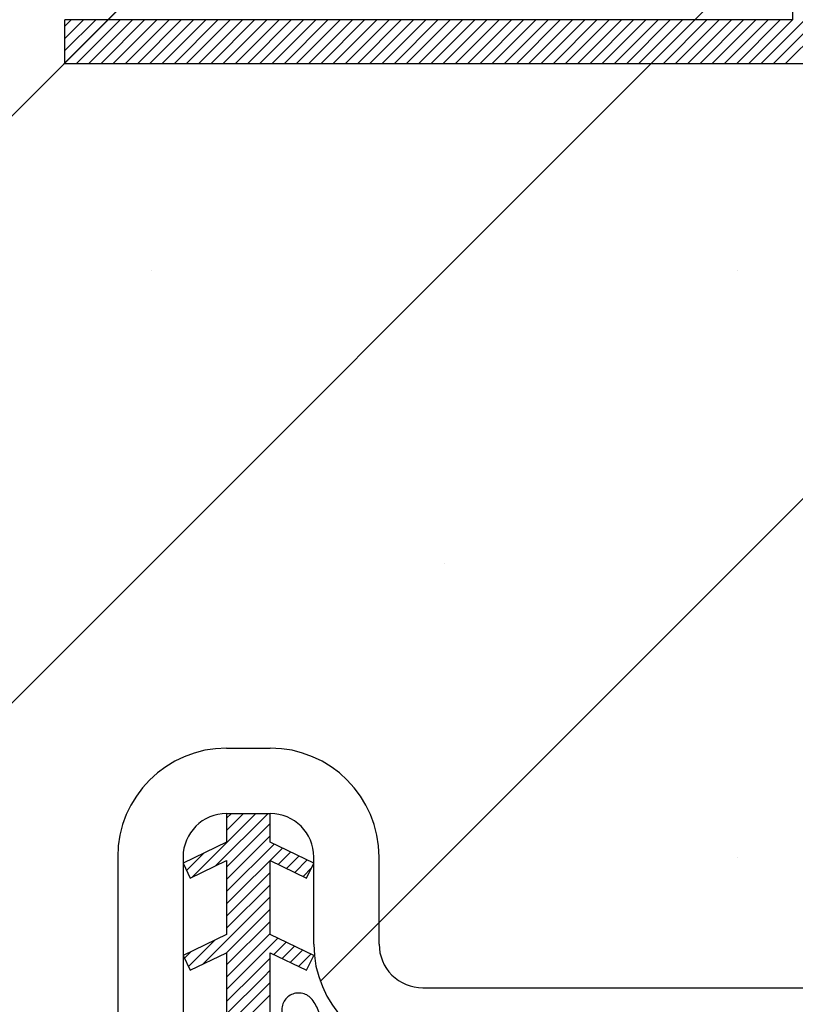
# Paper-space layout 'Feuille 1' of a CAD drawing. Extents: x 146 to 348, y 8 to 301.
# Drawn here: x 301 to 306, y 262 to 268 of the extents above; entities that cross this region are included whole.
import ezdxf

# ---------------------------------------------------------------- set-up
doc = ezdxf.new("R2010")
doc.units = 0
doc.linetypes.add('SLD-CONTINUE', pattern=[0])
doc.layers.get('0').update_dxf_attribs({"linetype": 'CONTINUOUS'})

# ---------------------------------------------------------------- blocks, each defined once
blk = doc.blocks.new('SW_HATCH_1')
at = {"color": 0, "linetype": 'SLD-CONTINUE'}
for p, q in [((-13.2333, -13.4437), (9.0015, 8.7911)), ((-9.7407, -13.3187), (9.0015, 5.4235)), ((-2.3735, -9.3191), (9.0015, 2.0559)), ((-0.1809, -4.3904), (0.25, -3.9595)), ((-0.1108, -4.3904), (0.25, -4.0296)), ((-0.0406, -4.3904), (0.25, -4.0998)), ((-4.1768, -4.1768), (-4.1404, -4.1404)), ((-4.1768, -4.2469), (-4.0703, -4.1404)), ((-4.1768, -4.3171), (-4.0001, -4.1404)), ((-4.1768, -4.3872), (-3.93, -4.1404)), ((-4.1098, -4.3904), (-3.8598, -4.1404)), ((-4.0396, -4.3904), (-3.7896, -4.1404)), ((-3.9695, -4.3904), (-3.7195, -4.1404)), ((-3.8993, -4.3904), (-3.6493, -4.1404)), ((-3.8292, -4.3904), (-3.5792, -4.1404)), ((-3.759, -4.3904), (-3.509, -4.1404)), ((-3.6889, -4.3904), (-3.4389, -4.1404)), ((-3.6187, -4.3904), (-3.3687, -4.1404)), ((-3.5485, -4.3904), (-3.2985, -4.1404)), ((-3.4784, -4.3904), (-3.2284, -4.1404)), ((-3.4082, -4.3904), (-3.1582, -4.1404)), ((-3.3381, -4.3904), (-3.0881, -4.1404)), ((-3.2679, -4.3904), (-3.0179, -4.1404)), ((-3.1978, -4.3904), (-2.9478, -4.1404)), ((-3.1276, -4.3904), (-2.8776, -4.1404)), ((-3.0574, -4.3904), (-2.8074, -4.1404)), ((-2.9873, -4.3904), (-2.7373, -4.1404)), ((-2.9171, -4.3904), (-2.6671, -4.1404)), ((-2.847, -4.3904), (-2.597, -4.1404)), ((-2.7768, -4.3904), (-2.5268, -4.1404)), ((-2.7066, -4.3904), (-2.4566, -4.1404)), ((-2.6365, -4.3904), (-2.3865, -4.1404)), ((-2.5663, -4.3904), (-2.3163, -4.1404)), ((-2.4962, -4.3904), (-2.2462, -4.1404)), ((-2.426, -4.3904), (-2.176, -4.1404)), ((-2.3559, -4.3904), (-2.1059, -4.1404)), ((-2.2857, -4.3904), (-2.0357, -4.1404)), ((-2.2155, -4.3904), (-1.9655, -4.1404)), ((-2.1454, -4.3904), (-1.8954, -4.1404)), ((-2.0752, -4.3904), (-1.8252, -4.1404)), ((-2.0051, -4.3904), (-1.7551, -4.1404)), ((-1.9349, -4.3904), (-1.6849, -4.1404)), ((-1.8647, -4.3904), (-1.6147, -4.1404)), ((-1.7946, -4.3904), (-1.5446, -4.1404)), ((-1.7244, -4.3904), (-1.4744, -4.1404)), ((-1.6543, -4.3904), (-1.4043, -4.1404)), ((-1.5841, -4.3904), (-1.3341, -4.1404)), ((-1.514, -4.3904), (-1.264, -4.1404)), ((-1.4438, -4.3904), (-1.1938, -4.1404)), ((-1.3736, -4.3904), (-1.1236, -4.1404)), ((-1.3035, -4.3904), (-1.0535, -4.1404)), ((-1.2333, -4.3904), (-0.9833, -4.1404)), ((-1.1632, -4.3904), (-0.9132, -4.1404)), ((-1.093, -4.3904), (-0.843, -4.1404)), ((-1.0228, -4.3904), (-0.7728, -4.1404)), ((-0.9527, -4.3904), (-0.7027, -4.1404)), ((-0.8825, -4.3904), (-0.6325, -4.1404)), ((-0.8124, -4.3904), (-0.5624, -4.1404)), ((-0.7422, -4.3904), (-0.4922, -4.1404)), ((-0.6721, -4.3904), (-0.4221, -4.1404)), ((-0.6019, -4.3904), (-0.3519, -4.1404)), ((-0.5317, -4.3904), (-0.2817, -4.1404)), ((-0.4616, -4.3904), (-0.2116, -4.1404)), ((-0.3914, -4.3904), (-0.1414, -4.1404)), ((-0.3213, -4.3904), (-0.0713, -4.1404)), ((-0.2511, -4.3904), (-0.0011, -4.1404)), ((-3.6823, -5.5766), (-3.6823, -5.5766)), ((-0.3147, -5.5766), (-0.3147, -5.5766)), ((-1.9985, -7.2603), (-1.9985, -7.2603)), ((-3.4465, -9.0592), (-3.0811, -8.6937)), ((-3.3117, -8.9945), (-3.0109, -8.6937)), ((-3.2485, -8.7208), (-3.2214, -8.6937)), ((-3.2485, -8.791), (-3.1512, -8.6937)), ((-3.2485, -9.0014), (-2.9985, -8.7515)), ((-3.2485, -9.0716), (-2.9985, -8.8216)), ((-3.4783, -9.0208), (-3.3791, -8.9216)), ((-3.2485, -9.1418), (-2.9763, -8.8696)), ((-3.2485, -9.2119), (-2.9289, -8.8923)), ((-2.9526, -8.9862), (-2.8815, -8.9151)), ((-2.9052, -9.0089), (-2.8341, -8.9378)), ((-2.8578, -9.0317), (-2.7867, -8.9606)), ((-0.3147, -8.9441), (-0.3147, -8.9441)), ((-3.2485, -9.2821), (-2.9985, -9.0321)), ((-2.8103, -9.0544), (-2.7611, -9.0052)), ((-3.2485, -9.3522), (-2.9985, -9.1022)), ((-3.3846, -9.5585), (-2.9985, -9.1724)), ((-3.2497, -9.4938), (-2.9985, -9.2425)), ((-3.2485, -9.5627), (-2.9985, -9.3127)), ((-2.7111, -9.6567), (-2.3735, -9.3191)), ((-3.4679, -9.5717), (-3.3172, -9.421)), ((-3.2485, -9.6329), (-2.9985, -9.3829)), ((-2.9782, -9.5029), (-2.9071, -9.4318)), ((-3.4907, -9.5243), (-3.4521, -9.4857)), ((-2.9308, -9.5257), (-2.8597, -9.4546)), ((-2.8834, -9.5484), (-2.8123, -9.4773)), ((-2.836, -9.5712), (-2.7649, -9.5001)), ((-3.2485, -9.9135), (-2.9985, -9.6635)), ((-3.2485, -9.9837), (-2.9985, -9.7337))]:
    blk.add_line(p, q, dxfattribs=at)
at = {"color": 0, "linetype": 'SLD-CONTINUE', "flags": 128}
for points in [[(-3.2485, -9.703), (-3.1089, -9.5634), (-2.9545, -9.4091)], [(-3.2485, -9.703), (-3.1089, -9.5634), (-2.9545, -9.4091)], [(-3.2485, -9.703), (-3.1089, -9.5634), (-2.9545, -9.4091)], [(-3.2485, -9.7732), (-3.0777, -9.6024), (-2.9985, -9.5232)], [(-3.2485, -9.7732), (-3.0777, -9.6024), (-2.9985, -9.5232)], [(-3.2485, -9.7732), (-3.0777, -9.6024), (-2.9985, -9.5232)], [(-3.2485, -9.8433), (-3.0354, -9.6303), (-2.9985, -9.5933)], [(-3.2485, -9.8433), (-3.0354, -9.6303), (-2.9985, -9.5933)], [(-3.2485, -9.8433), (-3.0354, -9.6303), (-2.9985, -9.5933)]]:
    blk.add_lwpolyline(points, dxfattribs=at)

psp = doc.layouts.new('Feuille 1')

# ---------------------------------------------------------------- linework, layer by layer
at = {"color": 7, "linetype": 'SLD-CONTINUE'}
for p, q in [((292.29801, 258.62467), (314.5328, 280.85947)), ((292.29801, 258.62467), (314.5328, 280.85947)), ((292.29801, 258.62467), (314.5328, 280.85947)), ((295.79061, 258.74968), (314.5328, 277.49187)), ((295.79061, 258.74968), (314.5328, 277.49187)), ((295.79061, 258.74968), (314.5328, 277.49187)), ((303.1578, 262.74927), (314.5328, 274.12426)), ((303.1578, 262.74927), (314.5328, 274.12426)), ((303.1578, 262.74927), (314.5328, 274.12426)), ((305.53128, 267.92797), (305.53128, 272.10474)), ((305.35033, 267.67799), (305.78128, 268.10893)), ((305.35033, 267.67799), (305.78128, 268.10893)), ((305.35033, 267.67799), (305.78128, 268.10893)), ((305.42049, 267.67799), (305.78128, 268.03878)), ((305.42049, 267.67799), (305.78128, 268.03878)), ((305.42049, 267.67799), (305.78128, 268.03878)), ((301.3545, 267.89164), (301.39084, 267.92797)), ((301.3545, 267.82149), (301.461, 267.92797)), ((301.3545, 267.75134), (301.53116, 267.92797)), ((301.3545, 267.68118), (301.60131, 267.92797)), ((301.3545, 267.89164), (301.39084, 267.92797)), ((301.3545, 267.82149), (301.461, 267.92797)), ((301.3545, 267.75134), (301.53116, 267.92797)), ((301.3545, 267.68118), (301.60131, 267.92797)), ((301.3545, 267.67799), (301.3545, 267.92797)), ((305.53128, 267.92797), (301.3545, 267.92797)), ((301.3545, 267.89164), (301.39084, 267.92797)), ((301.3545, 267.82149), (301.461, 267.92797)), ((301.3545, 267.75134), (301.53116, 267.92797)), ((301.3545, 267.68118), (301.60131, 267.92797)), ((301.42147, 267.67799), (301.67147, 267.92797)), ((301.42147, 267.67799), (301.67147, 267.92797)), ((301.42147, 267.67799), (301.67147, 267.92797)), ((301.49163, 267.67799), (301.74163, 267.92797)), ((301.49163, 267.67799), (301.74163, 267.92797)), ((301.49163, 267.67799), (301.74163, 267.92797)), ((301.56179, 267.67799), (301.81179, 267.92797)), ((301.56179, 267.67799), (301.81179, 267.92797)), ((301.56179, 267.67799), (301.81179, 267.92797)), ((301.63195, 267.67799), (301.88195, 267.92797)), ((301.63195, 267.67799), (301.88195, 267.92797)), ((301.63195, 267.67799), (301.88195, 267.92797)), ((301.7021, 267.67799), (301.9521, 267.92797)), ((301.7021, 267.67799), (301.9521, 267.92797)), ((301.7021, 267.67799), (301.9521, 267.92797)), ((301.77226, 267.67799), (302.02226, 267.92797)), ((301.77226, 267.67799), (302.02226, 267.92797)), ((301.77226, 267.67799), (302.02226, 267.92797)), ((301.84242, 267.67799), (302.09242, 267.92797)), ((301.84242, 267.67799), (302.09242, 267.92797)), ((301.84242, 267.67799), (302.09242, 267.92797)), ((301.91258, 267.67799), (302.16258, 267.92797)), ((301.91258, 267.67799), (302.16258, 267.92797)), ((301.91258, 267.67799), (302.16258, 267.92797)), ((301.98274, 267.67799), (302.23274, 267.92797)), ((301.98274, 267.67799), (302.23274, 267.92797)), ((301.98274, 267.67799), (302.23274, 267.92797)), ((302.0529, 267.67799), (302.3029, 267.92797)), ((302.0529, 267.67799), (302.3029, 267.92797)), ((302.0529, 267.67799), (302.3029, 267.92797)), ((302.12305, 267.67799), (302.37305, 267.92797)), ((302.12305, 267.67799), (302.37305, 267.92797)), ((302.12305, 267.67799), (302.37305, 267.92797)), ((302.19321, 267.67799), (302.44321, 267.92797)), ((302.19321, 267.67799), (302.44321, 267.92797)), ((302.19321, 267.67799), (302.44321, 267.92797)), ((302.26337, 267.67799), (302.51337, 267.92797)), ((302.26337, 267.67799), (302.51337, 267.92797)), ((302.26337, 267.67799), (302.51337, 267.92797)), ((302.33353, 267.67799), (302.58353, 267.92797)), ((302.33353, 267.67799), (302.58353, 267.92797)), ((302.33353, 267.67799), (302.58353, 267.92797)), ((302.40369, 267.67799), (302.65369, 267.92797)), ((302.40369, 267.67799), (302.65369, 267.92797)), ((302.40369, 267.67799), (302.65369, 267.92797)), ((302.47385, 267.67799), (302.72385, 267.92797)), ((302.47385, 267.67799), (302.72385, 267.92797)), ((302.47385, 267.67799), (302.72385, 267.92797)), ((302.544, 267.67799), (302.794, 267.92797)), ((302.544, 267.67799), (302.794, 267.92797)), ((302.544, 267.67799), (302.794, 267.92797)), ((302.61416, 267.67799), (302.86416, 267.92797)), ((302.61416, 267.67799), (302.86416, 267.92797)), ((302.61416, 267.67799), (302.86416, 267.92797)), ((302.68432, 267.67799), (302.93432, 267.92797)), ((302.68432, 267.67799), (302.93432, 267.92797)), ((302.68432, 267.67799), (302.93432, 267.92797)), ((302.75448, 267.67799), (303.00448, 267.92797)), ((302.75448, 267.67799), (303.00448, 267.92797)), ((302.75448, 267.67799), (303.00448, 267.92797)), ((302.82464, 267.67799), (303.07464, 267.92797)), ((302.82464, 267.67799), (303.07464, 267.92797)), ((302.82464, 267.67799), (303.07464, 267.92797)), ((302.89479, 267.67799), (303.14479, 267.92797)), ((302.89479, 267.67799), (303.14479, 267.92797)), ((302.89479, 267.67799), (303.14479, 267.92797)), ((302.96495, 267.67799), (303.21495, 267.92797)), ((302.96495, 267.67799), (303.21495, 267.92797)), ((302.96495, 267.67799), (303.21495, 267.92797)), ((303.03511, 267.67799), (303.28511, 267.92797)), ((303.03511, 267.67799), (303.28511, 267.92797)), ((303.03511, 267.67799), (303.28511, 267.92797)), ((303.10527, 267.67799), (303.35527, 267.92797)), ((303.10527, 267.67799), (303.35527, 267.92797)), ((303.10527, 267.67799), (303.35527, 267.92797)), ((303.17543, 267.67799), (303.42543, 267.92797)), ((303.17543, 267.67799), (303.42543, 267.92797)), ((303.17543, 267.67799), (303.42543, 267.92797)), ((303.24559, 267.67799), (303.49559, 267.92797)), ((303.24559, 267.67799), (303.49559, 267.92797)), ((303.24559, 267.67799), (303.49559, 267.92797)), ((303.31574, 267.67799), (303.56574, 267.92797)), ((303.31574, 267.67799), (303.56574, 267.92797)), ((303.31574, 267.67799), (303.56574, 267.92797)), ((303.3859, 267.67799), (303.6359, 267.92797)), ((303.3859, 267.67799), (303.6359, 267.92797)), ((303.3859, 267.67799), (303.6359, 267.92797)), ((303.45606, 267.67799), (303.70606, 267.92797)), ((303.45606, 267.67799), (303.70606, 267.92797)), ((303.45606, 267.67799), (303.70606, 267.92797)), ((303.52622, 267.67799), (303.77622, 267.92797)), ((303.52622, 267.67799), (303.77622, 267.92797)), ((303.52622, 267.67799), (303.77622, 267.92797)), ((303.59638, 267.67799), (303.84638, 267.92797)), ((303.59638, 267.67799), (303.84638, 267.92797)), ((303.59638, 267.67799), (303.84638, 267.92797)), ((303.66654, 267.67799), (303.91654, 267.92797)), ((303.66654, 267.67799), (303.91654, 267.92797)), ((303.66654, 267.67799), (303.91654, 267.92797)), ((303.73669, 267.67799), (303.98669, 267.92797)), ((303.73669, 267.67799), (303.98669, 267.92797)), ((303.73669, 267.67799), (303.98669, 267.92797)), ((303.80685, 267.67799), (304.05685, 267.92797)), ((303.80685, 267.67799), (304.05685, 267.92797)), ((303.80685, 267.67799), (304.05685, 267.92797)), ((303.87701, 267.67799), (304.12701, 267.92797)), ((303.87701, 267.67799), (304.12701, 267.92797)), ((303.87701, 267.67799), (304.12701, 267.92797)), ((303.94717, 267.67799), (304.19717, 267.92797)), ((303.94717, 267.67799), (304.19717, 267.92797)), ((303.94717, 267.67799), (304.19717, 267.92797)), ((304.01733, 267.67799), (304.26733, 267.92797)), ((304.01733, 267.67799), (304.26733, 267.92797)), ((304.01733, 267.67799), (304.26733, 267.92797)), ((304.08748, 267.67799), (304.33749, 267.92797)), ((304.08748, 267.67799), (304.33749, 267.92797)), ((304.08748, 267.67799), (304.33749, 267.92797)), ((304.15764, 267.67799), (304.40764, 267.92797)), ((304.15764, 267.67799), (304.40764, 267.92797)), ((304.15764, 267.67799), (304.40764, 267.92797)), ((304.2278, 267.67799), (304.4778, 267.92797)), ((304.2278, 267.67799), (304.4778, 267.92797)), ((304.2278, 267.67799), (304.4778, 267.92797)), ((304.29796, 267.67799), (304.54796, 267.92797)), ((304.29796, 267.67799), (304.54796, 267.92797)), ((304.29796, 267.67799), (304.54796, 267.92797)), ((304.36812, 267.67799), (304.61812, 267.92797)), ((304.36812, 267.67799), (304.61812, 267.92797)), ((304.36812, 267.67799), (304.61812, 267.92797)), ((304.43828, 267.67799), (304.68828, 267.92797)), ((304.43828, 267.67799), (304.68828, 267.92797)), ((304.43828, 267.67799), (304.68828, 267.92797)), ((304.50843, 267.67799), (304.75843, 267.92797)), ((304.50843, 267.67799), (304.75843, 267.92797)), ((304.50843, 267.67799), (304.75843, 267.92797)), ((304.57859, 267.67799), (304.82859, 267.92797)), ((304.57859, 267.67799), (304.82859, 267.92797)), ((304.57859, 267.67799), (304.82859, 267.92797)), ((304.64875, 267.67799), (304.89875, 267.92797)), ((304.64875, 267.67799), (304.89875, 267.92797)), ((304.64875, 267.67799), (304.89875, 267.92797)), ((304.71891, 267.67799), (304.96891, 267.92797)), ((304.71891, 267.67799), (304.96891, 267.92797)), ((304.71891, 267.67799), (304.96891, 267.92797)), ((304.78907, 267.67799), (305.03907, 267.92797)), ((304.78907, 267.67799), (305.03907, 267.92797)), ((304.78907, 267.67799), (305.03907, 267.92797)), ((304.85923, 267.67799), (305.10923, 267.92797)), ((304.85923, 267.67799), (305.10923, 267.92797)), ((304.85923, 267.67799), (305.10923, 267.92797)), ((304.92938, 267.67799), (305.17938, 267.92797)), ((304.92938, 267.67799), (305.17938, 267.92797)), ((304.92938, 267.67799), (305.17938, 267.92797)), ((304.99954, 267.67799), (305.24954, 267.92797)), ((304.99954, 267.67799), (305.24954, 267.92797)), ((304.99954, 267.67799), (305.24954, 267.92797)), ((305.0697, 267.67799), (305.3197, 267.92797)), ((305.0697, 267.67799), (305.3197, 267.92797)), ((305.0697, 267.67799), (305.3197, 267.92797)), ((305.13986, 267.67799), (305.38986, 267.92797)), ((305.13986, 267.67799), (305.38986, 267.92797)), ((305.13986, 267.67799), (305.38986, 267.92797)), ((305.21002, 267.67799), (305.46002, 267.92797)), ((305.21002, 267.67799), (305.46002, 267.92797)), ((305.21002, 267.67799), (305.46002, 267.92797)), ((305.28018, 267.67799), (305.53018, 267.92797)), ((305.28018, 267.67799), (305.53018, 267.92797)), ((305.28018, 267.67799), (305.53018, 267.92797)), ((305.49065, 267.67799), (305.78128, 267.96859)), ((305.49065, 267.67799), (305.78128, 267.96859)), ((305.49065, 267.67799), (305.78128, 267.96859)), ((301.3545, 267.67799), (305.6045, 267.67799)), ((302.2828, 263.74969), (302.5328, 263.74969)), ((302.08475, 263.00923), (302.4502, 263.37467)), ((302.08475, 263.00923), (302.4502, 263.37467)), ((302.08475, 263.00923), (302.4502, 263.37467)), ((302.21962, 263.07394), (302.52036, 263.37467)), ((302.21962, 263.07394), (302.52036, 263.37467)), ((302.21962, 263.07394), (302.52036, 263.37467)), ((302.2828, 263.3476), (302.30988, 263.37467)), ((302.2828, 263.27744), (302.38004, 263.37467)), ((302.2828, 263.3476), (302.30988, 263.37467)), ((302.2828, 263.27744), (302.38004, 263.37467)), ((302.2828, 263.37467), (302.5328, 263.37467)), ((302.2828, 263.37467), (302.2828, 263.20946)), ((302.2828, 263.3476), (302.30988, 263.37467)), ((302.2828, 263.27744), (302.38004, 263.37467)), ((302.5328, 263.20946), (302.5328, 263.37467)), ((302.2828, 263.06696), (302.5328, 263.31696)), ((302.2828, 263.06696), (302.5328, 263.31696)), ((302.2828, 263.06696), (302.5328, 263.31696)), ((302.2828, 262.99681), (302.5328, 263.2468)), ((302.2828, 262.99681), (302.5328, 263.2468)), ((302.2828, 262.99681), (302.5328, 263.2468)), ((302.2828, 263.20946), (302.0328, 263.08952)), ((302.2828, 262.92665), (302.55498, 263.19882)), ((302.2828, 262.92665), (302.55498, 263.19882)), ((302.2828, 262.92665), (302.55498, 263.19882)), ((302.2828, 262.8565), (302.60239, 263.17608)), ((302.2828, 262.8565), (302.60239, 263.17608)), ((302.2828, 262.8565), (302.60239, 263.17608)), ((302.7828, 263.08952), (302.5328, 263.20946)), ((301.6578, 263.12467), (301.6578, 258.87468)), ((302.0328, 263.12467), (302.0328, 258.87468)), ((302.05293, 263.04758), (302.15214, 263.14677)), ((302.05293, 263.04758), (302.15214, 263.14677)), ((302.05293, 263.04758), (302.15214, 263.14677)), ((302.5787, 263.08224), (302.6498, 263.15333)), ((302.5787, 263.08224), (302.6498, 263.15333)), ((302.5787, 263.08224), (302.6498, 263.15333)), ((302.62611, 263.05948), (302.69721, 263.13059)), ((302.62611, 263.05948), (302.69721, 263.13059)), ((302.62611, 263.05948), (302.69721, 263.13059)), ((302.7828, 262.62468), (302.7828, 263.12467)), ((303.1578, 262.62468), (303.1578, 263.12467)), ((302.0328, 263.08952), (302.07384, 263.00399)), ((302.07384, 263.00399), (302.2828, 263.10426)), ((302.2828, 263.10426), (302.2828, 262.68041)), ((302.5328, 262.68041), (302.5328, 263.10426)), ((302.5328, 263.10426), (302.74177, 263.00399)), ((302.67352, 263.03674), (302.74463, 263.10784)), ((302.67352, 263.03674), (302.74463, 263.10784)), ((302.67352, 263.03674), (302.74463, 263.10784)), ((302.72094, 263.01399), (302.7702, 263.06325)), ((302.72094, 263.01399), (302.7702, 263.06325)), ((302.72094, 263.01399), (302.7702, 263.06325)), ((302.74177, 263.00399), (302.7828, 263.08952)), ((302.2828, 262.78633), (302.5328, 263.03634)), ((302.2828, 262.78633), (302.5328, 263.03634)), ((302.2828, 262.78633), (302.5328, 263.03634)), ((302.2828, 262.71617), (302.5328, 262.96617)), ((302.2828, 262.71617), (302.5328, 262.96617)), ((302.2828, 262.71617), (302.5328, 262.96617)), ((302.14667, 262.50988), (302.5328, 262.89602)), ((302.14667, 262.50988), (302.5328, 262.89602)), ((302.14667, 262.50988), (302.5328, 262.89602)), ((302.28154, 262.5746), (302.5328, 262.82586)), ((302.28154, 262.5746), (302.5328, 262.82586)), ((302.28154, 262.5746), (302.5328, 262.82586)), ((302.2828, 262.50569), (302.5328, 262.75571)), ((302.2828, 262.50569), (302.5328, 262.75571)), ((302.2828, 262.50569), (302.5328, 262.75571)), ((302.82021, 262.41168), (303.1578, 262.74927)), ((302.82021, 262.41168), (303.1578, 262.74927)), ((302.82021, 262.41168), (303.1578, 262.74927)), ((302.2828, 262.68041), (302.0328, 262.56047)), ((302.2828, 262.43554), (302.5328, 262.68554)), ((302.2828, 262.43554), (302.5328, 262.68554)), ((302.2828, 262.43554), (302.5328, 262.68554)), ((302.7828, 262.56047), (302.5328, 262.68041)), ((302.06338, 262.49675), (302.21406, 262.64743)), ((302.06338, 262.49675), (302.21406, 262.64743)), ((302.06338, 262.49675), (302.21406, 262.64743)), ((302.55306, 262.56548), (302.62416, 262.63659)), ((302.55306, 262.56548), (302.62416, 262.63659)), ((302.55306, 262.56548), (302.62416, 262.63659)), ((302.60047, 262.54274), (302.67157, 262.61383)), ((302.60047, 262.54274), (302.67157, 262.61383)), ((302.60047, 262.54274), (302.67157, 262.61383)), ((302.0328, 262.56047), (302.07384, 262.47494)), ((302.04063, 262.54415), (302.0792, 262.58273)), ((302.04063, 262.54415), (302.0792, 262.58273)), ((302.04063, 262.54415), (302.0792, 262.58273)), ((302.07384, 262.47494), (302.2828, 262.57519)), ((302.2828, 262.57519), (302.2828, 259.61563)), ((302.5328, 259.99053), (302.5328, 262.57519)), ((302.5328, 262.57519), (302.74177, 262.47494)), ((302.64788, 262.51998), (302.71898, 262.59109)), ((302.64788, 262.51998), (302.71898, 262.59109)), ((302.64788, 262.51998), (302.71898, 262.59109)), ((302.69529, 262.49725), (302.76639, 262.56834)), ((302.69529, 262.49725), (302.76639, 262.56834)), ((302.69529, 262.49725), (302.76639, 262.56834)), ((302.74177, 262.47494), (302.7828, 262.56047)), ((302.2828, 262.15491), (302.5328, 262.4049)), ((302.2828, 262.15491), (302.5328, 262.4049)), ((302.2828, 262.15491), (302.5328, 262.4049)), ((302.2828, 262.08475), (302.5328, 262.33475)), ((302.2828, 262.08475), (302.5328, 262.33475)), ((302.2828, 262.08475), (302.5328, 262.33475)), ((303.4078, 262.37468), (315.9078, 262.37468))]:
    psp.add_line(p, q, dxfattribs=at)
at = {"color": 7, "linetype": 'SLD-CONTINUE', "flags": 128}
for points in [[(302.2828, 262.36539), (302.4224, 262.50498), (302.57675, 262.65933)], [(302.2828, 262.36539), (302.4224, 262.50498), (302.57675, 262.65933)], [(302.2828, 262.36539), (302.4224, 262.50498), (302.57675, 262.65933)], [(302.2828, 262.29523), (302.45359, 262.46601), (302.5328, 262.54523)], [(302.2828, 262.29523), (302.45359, 262.46601), (302.5328, 262.54523)], [(302.2828, 262.29523), (302.45359, 262.46601), (302.5328, 262.54523)], [(302.2828, 262.22506), (302.49584, 262.4381), (302.5328, 262.47507)], [(302.2828, 262.22506), (302.49584, 262.4381), (302.5328, 262.47507)], [(302.2828, 262.22506), (302.49584, 262.4381), (302.5328, 262.47507)]]:
    psp.add_lwpolyline(points, dxfattribs=at)
at = {"color": 7, "linetype": 'SLD-CONTINUE'}
for centre, radius, start, end in [((302.28283, 263.12466), 0.62503, 90.00279, 179.99849), ((302.53277, 263.12466), 0.62503, 0.00144, 89.99724), ((302.28281, 263.12467), 0.25, 90.00041, 179.99884), ((302.5328, 263.12467), 0.25, 0.00116, 89.99959), ((303.40781, 262.62468), 0.625, 180.0004, 269.99964), ((303.40778, 262.62466), 0.24998, 179.99533, 270.00542)]:
    psp.add_arc(centre, radius, start, end, dxfattribs=at)
psp.add_open_spline([(302.5328, 259.61563), (302.58877, 259.70334), (302.74119, 259.94221), (302.93625, 260.36365), (303.09213, 260.95537), (303.07198, 261.50107), (302.9476, 261.94901), (302.84348, 262.16276), (302.78625, 262.29698), (302.75048, 262.331), (302.71948, 262.34395), (302.68606, 262.34613), (302.65377, 262.33707), (302.62629, 262.31784), (302.60679, 262.29061), (302.59715, 262.25844), (302.60184, 262.19621), (302.72097, 262.02281), (302.84719, 261.62381), (302.90893, 261.01666), (302.76107, 260.43729), (302.59611, 260.11444), (302.5328, 259.99053)], degree=3, knots=[0, 0, 0, 0, 0.0572249, 0.1558453, 0.2541853, 0.3915928, 0.4500607, 0.5085022, 0.5230905, 0.5291249, 0.5351579, 0.5411912, 0.5472245, 0.5532578, 0.5592904, 0.5653253, 0.5713569, 0.5929448, 0.6774767, 0.8005682, 0.9234606, 1, 1, 1, 1], dxfattribs=at)

# ---------------------------------------------------------------- block references
psp.add_blockref('SW_HATCH_1', (305.53128, 272.06841), dxfattribs=at)

doc.saveas('drawing.dxf')
